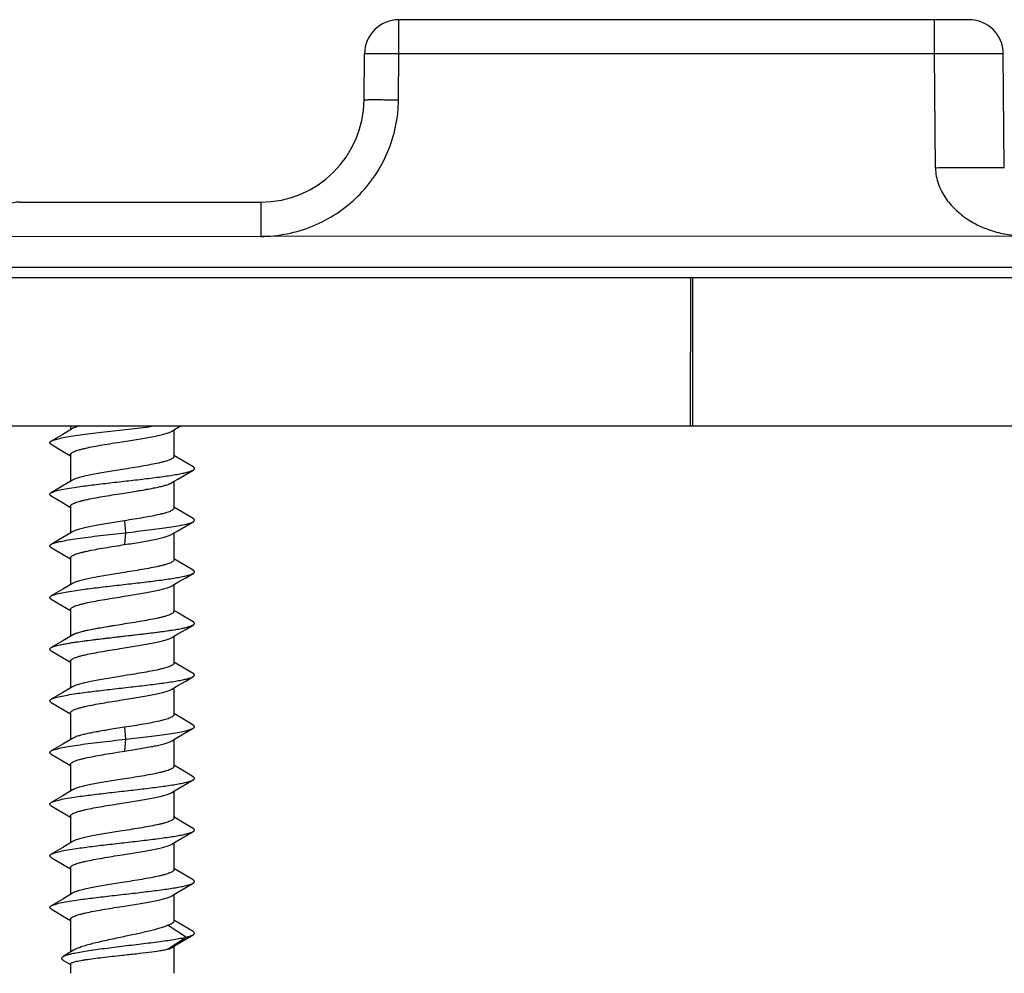
# Model space of a CAD drawing. Units: millimetres. Extents: x 249 to 459, y 0 to 297.
# Drawn here: x 302 to 330, y 231 to 259 of the extents above; entities that cross this region are included whole.
import ezdxf

# ---------------------------------------------------------------- set-up
doc = ezdxf.new("R2010")
doc.units = ezdxf.units.MM
doc.header["$LTSCALE"] = 19.36
doc.layers.add('COMPONENTI_DI_ASSIEME', color=7, linetype='CONTINUOUS')

msp = doc.modelspace()

# ---------------------------------------------------------------- linework, layer by layer
at = {"layer": 'COMPONENTI_DI_ASSIEME', "color": 9, "linetype": 'Continuous'}
for p, q in [((312.553, 257.517), (312.553, 258.508)), ((328.108, 257.517), (328.108, 258.508)), ((312.541, 256.182), (312.553, 257.517)), ((328.108, 257.517), (312.553, 257.517)), ((328.137, 254.199), (328.108, 257.517)), ((308.541, 253.208), (308.541, 252.217)), ((349.137, 251.305), (300.538, 251.305)), ((321.026, 246.708), (321.027, 251.008)), ((321.092, 246.708), (321.093, 251.008)), ((304.582, 243.951), (304.608, 243.605)), ((304.608, 243.605), (304.582, 243.258)), ((304.582, 237.951), (304.608, 237.605)), ((304.608, 237.605), (304.582, 237.258))]:
    msp.add_line(p, q, dxfattribs=at)
at = {"layer": 'COMPONENTI_DI_ASSIEME', "color": 7, "linetype": 'Continuous'}
for p, q in [((329.108, 258.508), (312.553, 258.508)), ((311.541, 256.182), (311.553, 257.517)), ((330.136, 254.199), (330.108, 257.517)), ((301.546, 253.208), (308.541, 253.208)), ((300.546, 252.217), (308.541, 252.212)), ((330.972, 252.217), (308.541, 252.212)), ((349.837, 251.008), (300.535, 251.008)), ((291.563, 246.708), (350.097, 246.708)), ((303.069, 246.63), (302.788, 246.462)), ((303.015, 246.708), (303.015, 246.598)), ((305.961, 246.559), (306.135, 246.663)), ((306.015, 246.591), (306.015, 245.816)), ((306.135, 246.663), (306.212, 246.708)), ((302.788, 246.462), (302.455, 246.266)), ((302.455, 246.173), (302.785, 245.978)), ((302.785, 245.978), (303.015, 245.841)), ((303.015, 245.873), (303.015, 245.098)), ((306.243, 245.712), (306.015, 245.848)), ((306.576, 245.516), (306.243, 245.712)), ((306.361, 245.296), (306.576, 245.423)), ((303.069, 245.13), (302.788, 244.962)), ((305.961, 245.059), (306.135, 245.163)), ((306.015, 245.091), (306.015, 244.316)), ((306.135, 245.163), (306.361, 245.296)), ((302.788, 244.962), (302.455, 244.766)), ((302.455, 244.673), (302.785, 244.478)), ((302.785, 244.478), (303.015, 244.341)), ((303.015, 244.373), (303.015, 243.598)), ((306.243, 244.212), (306.015, 244.348)), ((304.582, 243.951), (304.515, 243.941)), ((306.576, 244.016), (306.243, 244.212)), ((305.961, 243.559), (306.135, 243.663)), ((306.135, 243.663), (306.361, 243.796)), ((306.361, 243.796), (306.576, 243.923)), ((302.788, 243.462), (302.455, 243.266)), ((303.069, 243.63), (302.788, 243.462)), ((306.015, 243.591), (306.015, 242.816)), ((302.455, 243.173), (302.785, 242.978)), ((304.515, 243.248), (304.582, 243.258)), ((302.785, 242.978), (303.015, 242.841)), ((303.015, 242.873), (303.015, 242.098)), ((306.243, 242.712), (306.015, 242.848)), ((306.576, 242.516), (306.243, 242.712)), ((306.135, 242.163), (306.361, 242.296)), ((306.361, 242.296), (306.576, 242.423)), ((302.788, 241.962), (302.455, 241.766)), ((303.069, 242.13), (302.788, 241.962)), ((305.961, 242.059), (306.135, 242.163)), ((306.015, 242.091), (306.015, 241.316)), ((302.455, 241.673), (302.785, 241.478)), ((302.785, 241.478), (303.015, 241.341)), ((303.015, 241.373), (303.015, 240.598)), ((306.122, 241.284), (306.015, 241.348)), ((306.347, 241.151), (306.122, 241.284)), ((306.576, 241.016), (306.347, 241.151)), ((303.015, 240.905), (303.015, 240.598)), ((306.361, 240.796), (306.576, 240.923)), ((306.361, 240.796), (306.545, 240.905)), ((303.069, 240.63), (302.788, 240.462)), ((303.069, 240.63), (302.788, 240.462)), ((305.961, 240.559), (306.135, 240.663)), ((305.961, 240.559), (306.135, 240.663)), ((306.015, 240.591), (306.015, 239.816)), ((306.135, 240.663), (306.361, 240.796)), ((306.135, 240.663), (306.361, 240.796)), ((302.788, 240.462), (302.455, 240.266)), ((302.788, 240.462), (302.455, 240.266)), ((302.455, 240.173), (302.785, 239.978)), ((302.785, 239.978), (303.015, 239.841)), ((303.015, 239.873), (303.015, 239.098)), ((306.243, 239.712), (306.015, 239.848)), ((306.576, 239.516), (306.243, 239.712)), ((306.361, 239.296), (306.576, 239.423)), ((303.069, 239.13), (302.788, 238.962)), ((305.961, 239.059), (306.135, 239.163)), ((306.015, 239.091), (306.015, 238.316)), ((306.135, 239.163), (306.361, 239.296)), ((302.788, 238.962), (302.455, 238.766)), ((302.455, 238.673), (302.785, 238.478)), ((302.785, 238.478), (303.015, 238.341)), ((303.015, 238.373), (303.015, 237.598)), ((306.243, 238.212), (306.015, 238.348)), ((304.582, 237.951), (304.515, 237.941)), ((306.576, 238.016), (306.243, 238.212)), ((305.961, 237.559), (306.135, 237.663)), ((306.135, 237.663), (306.361, 237.796)), ((306.361, 237.796), (306.576, 237.923)), ((302.788, 237.462), (302.455, 237.266)), ((303.069, 237.63), (302.788, 237.462)), ((306.015, 237.591), (306.015, 236.816)), ((302.455, 237.173), (302.785, 236.978)), ((304.515, 237.248), (304.582, 237.258)), ((302.785, 236.978), (303.015, 236.841)), ((303.015, 236.873), (303.015, 236.098)), ((306.243, 236.712), (306.015, 236.848)), ((306.576, 236.516), (306.243, 236.712)), ((306.135, 236.163), (306.361, 236.296)), ((306.361, 236.296), (306.576, 236.423)), ((302.788, 235.962), (302.455, 235.766)), ((303.069, 236.13), (302.788, 235.962)), ((305.961, 236.059), (306.135, 236.163)), ((306.015, 236.091), (306.015, 235.316)), ((302.455, 235.673), (302.785, 235.478)), ((302.785, 235.478), (303.015, 235.341)), ((303.015, 235.373), (303.015, 234.598)), ((306.122, 235.284), (306.015, 235.348)), ((306.347, 235.151), (306.122, 235.284)), ((306.576, 235.016), (306.347, 235.151)), ((306.135, 234.663), (306.361, 234.796)), ((306.361, 234.796), (306.576, 234.923)), ((303.069, 234.63), (302.788, 234.462)), ((305.961, 234.559), (306.135, 234.663)), ((306.015, 234.591), (306.015, 233.816)), ((302.788, 234.462), (302.455, 234.266)), ((302.455, 234.173), (302.785, 233.978)), ((302.785, 233.978), (303.015, 233.841)), ((303.015, 233.873), (303.015, 233.098)), ((306.243, 233.712), (306.015, 233.848)), ((306.576, 233.516), (306.243, 233.712)), ((306.361, 233.296), (306.576, 233.423)), ((303.069, 233.13), (302.788, 232.962)), ((305.961, 233.059), (306.135, 233.163)), ((306.015, 233.091), (306.015, 232.316)), ((306.135, 233.163), (306.361, 233.296)), ((302.788, 232.962), (302.455, 232.766)), ((302.455, 232.673), (302.785, 232.478)), ((302.785, 232.478), (303.015, 232.341)), ((303.015, 232.373), (303.015, 231.419)), ((306.243, 232.212), (306.015, 232.348)), ((305.846, 232.201), (306.379, 231.855)), ((306.576, 232.016), (306.243, 232.212)), ((306.379, 231.855), (305.846, 231.508)), ((305.961, 231.559), (306.135, 231.663)), ((306.135, 231.663), (306.361, 231.796)), ((306.361, 231.796), (306.576, 231.923)), ((306.015, 231.591), (306.015, 230.805)), ((302.807, 231.181), (303.015, 231.059)), ((303.015, 231.074), (303.015, 230.805))]:
    msp.add_line(p, q, dxfattribs=at)
msp.add_lwpolyline([(303.105, 231.474), (302.899, 231.348), (302.802, 231.29)], dxfattribs=at)
for centre, radius, start, end in [((312.553, 257.508), 1, 90, 179.5), ((329.108, 257.508), 1, 0.5, 90), ((308.541, 256.208), 3, 270, 359.5), ((301.546, 252.208), 1, 90, 179.5)]:
    msp.add_arc(centre, radius, start, end, dxfattribs=at)
at = {"layer": 'COMPONENTI_DI_ASSIEME', "color": 9, "linetype": 'Continuous'}
for points, knots in [([(312.553, 257.517), (312.488, 257.517), (312.36, 257.518), (312.175, 257.519), (312.004, 257.52), (311.874, 257.52), (311.782, 257.52), (311.724, 257.52), (311.674, 257.52), (311.632, 257.519), (311.602, 257.519), (311.584, 257.518), (311.573, 257.518), (311.565, 257.518), (311.558, 257.518), (311.555, 257.517), (311.553, 257.517), (311.553, 257.517)], [0, 0, 0, 0, 0.194896, 0.382668, 0.555494, 0.706962, 0.772878, 0.831339, 0.88177, 0.923736, 0.956808, 0.969892, 0.980642, 0.989039, 0.995068, 0.998716, 1, 1, 1, 1]), ([(330.108, 257.517), (330.107, 257.517), (330.102, 257.516), (330.097, 257.518), (330.084, 257.518), (330.068, 257.518), (330.046, 257.518), (330.02, 257.519), (329.989, 257.519), (329.939, 257.519), (329.866, 257.52), (329.765, 257.52), (329.648, 257.52), (329.517, 257.52), (329.372, 257.52), (329.156, 257.52), (328.863, 257.519), (328.493, 257.518), (328.238, 257.517), (328.108, 257.517)], [0, 0, 0, 0, 0.001231, 0.00486, 0.01088, 0.019275, 0.030029, 0.043124, 0.058533, 0.076209, 0.118175, 0.168639, 0.22712, 0.293024, 0.365737, 0.444538, 0.617289, 0.804944, 1, 1, 1, 1]), ([(308.532, 252.212), (308.793, 252.212), (309.314, 252.267), (310.067, 252.492), (310.762, 252.859), (311.372, 253.355), (311.874, 253.959), (312.249, 254.65), (312.483, 255.4), (312.539, 255.921), (312.541, 256.182)], [0, 0, 0, 0, 0.125002, 0.25006, 0.375024, 0.500044, 0.62503, 0.749988, 0.874991, 1, 1, 1, 1]), ([(311.541, 256.182), (311.541, 256.182), (311.544, 256.182), (311.546, 256.183), (311.553, 256.183), (311.561, 256.183), (311.572, 256.184), (311.591, 256.184), (311.62, 256.184), (311.662, 256.185), (311.712, 256.185), (311.771, 256.185), (311.863, 256.185), (311.993, 256.185), (312.163, 256.184), (312.349, 256.183), (312.476, 256.182), (312.541, 256.182)], [0, 0, 0, 0, 0.001288, 0.004945, 0.010985, 0.019391, 0.030144, 0.043219, 0.076253, 0.118253, 0.168739, 0.22717, 0.293005, 0.444449, 0.617376, 0.805343, 1, 1, 1, 1]), ([(330.136, 254.199), (330.136, 254.2), (330.131, 254.2), (330.126, 254.201), (330.113, 254.202), (330.097, 254.202), (330.075, 254.203), (330.037, 254.204), (329.978, 254.205), (329.895, 254.205), (329.794, 254.206), (329.677, 254.206), (329.546, 254.206), (329.401, 254.206), (329.185, 254.206), (328.892, 254.205), (328.522, 254.202), (328.266, 254.2), (328.137, 254.199)], [0, 0, 0, 0, 0.001285, 0.004932, 0.010961, 0.019358, 0.030108, 0.043192, 0.076264, 0.11823, 0.168661, 0.227122, 0.293038, 0.365728, 0.444506, 0.617332, 0.805104, 1, 1, 1, 1]), ([(328.137, 254.199), (328.138, 254.04), (328.199, 253.721), (328.43, 253.297), (328.751, 252.94), (329.135, 252.652), (329.564, 252.438), (330.022, 252.297), (330.495, 252.226), (330.813, 252.217), (330.972, 252.217)], [0, 0, 0, 0, 0.124879, 0.249873, 0.374917, 0.500005, 0.625077, 0.750086, 0.875056, 1, 1, 1, 1])]:
    msp.add_open_spline(points, degree=3, knots=knots, dxfattribs=at)
at = {"layer": 'COMPONENTI_DI_ASSIEME', "color": 7, "linetype": 'Continuous'}
for points, knots in [([(302.455, 246.266), (302.468, 246.273), (302.5, 246.288), (302.555, 246.308), (302.624, 246.327), (302.741, 246.355), (302.918, 246.389), (303.163, 246.428), (303.445, 246.467), (303.758, 246.507), (304.091, 246.546), (304.436, 246.585), (304.783, 246.625), (305.123, 246.664), (305.354, 246.692), (305.47, 246.707), (305.477, 246.708)], [0, 0, 0, 0, 0.011033, 0.0252105, 0.0425424, 0.062969, 0.1126331, 0.172989, 0.2424406, 0.3191067, 0.4008891, 0.485539, 0.5707238, 0.6540961, 0.7333609, 0.7388664, 0.7388664, 0.7388664, 0.7388664]), ([(303.273, 246.708), (303.263, 246.705), (303.218, 246.692), (303.149, 246.669), (303.092, 246.644), (303.069, 246.63)], [0.8253592, 0.8253592, 0.8253592, 0.8253592, 0.8517428, 0.9363614, 1, 1, 1, 1]), ([(304.515, 246.248), (304.675, 246.273), (304.91, 246.311), (305.213, 246.363), (305.416, 246.401), (305.596, 246.439), (305.748, 246.477), (305.854, 246.51), (305.922, 246.537), (305.949, 246.551), (305.961, 246.559)], [0, 0, 0, 0, 0.327601, 0.480823, 0.621737, 0.746767, 0.852884, 0.937729, 0.971715, 1, 1, 1, 1]), ([(302.455, 246.173), (302.449, 246.176), (302.438, 246.183), (302.425, 246.195), (302.417, 246.207), (302.414, 246.219), (302.417, 246.232), (302.425, 246.244), (302.438, 246.255), (302.449, 246.262), (302.455, 246.266)], [0, 0, 0, 0, 0.1641, 0.297791, 0.406435, 0.499995, 0.593544, 0.702216, 0.835944, 1, 1, 1, 1]), ([(303.015, 245.873), (303.015, 245.881), (303.02, 245.894), (303.032, 245.909), (303.05, 245.926), (303.083, 245.946), (303.133, 245.969), (303.196, 245.992), (303.271, 246.015), (303.359, 246.038), (303.497, 246.071), (303.692, 246.11), (303.948, 246.156), (304.226, 246.202), (304.418, 246.232), (304.515, 246.248)], [0, 0, 0, 0, 0.015618, 0.025034, 0.035989, 0.06322, 0.098155, 0.140924, 0.191379, 0.249184, 0.313885, 0.461698, 0.629543, 0.811251, 1, 1, 1, 1]), ([(306.015, 245.816), (306.015, 245.808), (306.01, 245.794), (305.999, 245.78), (305.98, 245.763), (305.947, 245.743), (305.897, 245.72), (305.834, 245.697), (305.759, 245.673), (305.671, 245.65), (305.534, 245.618), (305.338, 245.578), (305.082, 245.533), (304.804, 245.487), (304.613, 245.456), (304.515, 245.441)], [0, 0, 0, 0, 0.015618, 0.025034, 0.035988, 0.063219, 0.098155, 0.140927, 0.191386, 0.249194, 0.313898, 0.461713, 0.629557, 0.811257, 1, 1, 1, 1]), ([(302.455, 244.766), (302.468, 244.774), (302.501, 244.789), (302.559, 244.809), (302.631, 244.829), (302.753, 244.858), (302.938, 244.893), (303.247, 244.941), (303.658, 244.995), (304.163, 245.055), (304.692, 245.114), (305.208, 245.174), (305.616, 245.225), (305.91, 245.267), (306.098, 245.297), (306.261, 245.328), (306.394, 245.358), (306.486, 245.384), (306.543, 245.406), (306.566, 245.417), (306.576, 245.423)], [0, 0, 0, 0, 0.01128, 0.025854, 0.043732, 0.064839, 0.116231, 0.178692, 0.28921, 0.413485, 0.543415, 0.670506, 0.786462, 0.83787, 0.883768, 0.923432, 0.956269, 0.981844, 0.991844, 1, 1, 1, 1]), ([(304.515, 245.441), (304.355, 245.415), (304.12, 245.378), (303.817, 245.326), (303.614, 245.288), (303.434, 245.25), (303.282, 245.212), (303.176, 245.179), (303.109, 245.151), (303.081, 245.137), (303.069, 245.13)], [0, 0, 0, 0, 0.327619, 0.480847, 0.621762, 0.746788, 0.852898, 0.937735, 0.971717, 1, 1, 1, 1]), ([(306.576, 245.423), (306.582, 245.426), (306.592, 245.433), (306.605, 245.445), (306.613, 245.457), (306.616, 245.469), (306.613, 245.482), (306.605, 245.494), (306.592, 245.505), (306.582, 245.512), (306.576, 245.516)], [0, 0, 0, 0, 0.164102, 0.297836, 0.406457, 0.499998, 0.593537, 0.702165, 0.835906, 1, 1, 1, 1]), ([(304.515, 244.748), (304.675, 244.773), (304.91, 244.811), (305.213, 244.863), (305.416, 244.901), (305.596, 244.939), (305.748, 244.977), (305.854, 245.01), (305.922, 245.037), (305.949, 245.051), (305.961, 245.059)], [0, 0, 0, 0, 0.327605, 0.48083, 0.621745, 0.746773, 0.852889, 0.937731, 0.971715, 1, 1, 1, 1]), ([(302.455, 244.673), (302.449, 244.676), (302.438, 244.683), (302.425, 244.695), (302.417, 244.707), (302.414, 244.719), (302.417, 244.732), (302.425, 244.744), (302.438, 244.755), (302.449, 244.762), (302.455, 244.766)], [0, 0, 0, 0, 0.164059, 0.297794, 0.406461, 0.500005, 0.593561, 0.702197, 0.83589, 1, 1, 1, 1]), ([(303.015, 244.373), (303.015, 244.381), (303.02, 244.394), (303.032, 244.409), (303.05, 244.426), (303.083, 244.446), (303.133, 244.469), (303.196, 244.492), (303.271, 244.515), (303.359, 244.538), (303.497, 244.571), (303.692, 244.61), (303.948, 244.656), (304.226, 244.702), (304.418, 244.732), (304.515, 244.748)], [0, 0, 0, 0, 0.015618, 0.025034, 0.035989, 0.063219, 0.098154, 0.140922, 0.191378, 0.249183, 0.313884, 0.461697, 0.629542, 0.811251, 1, 1, 1, 1]), ([(306.015, 244.316), (306.015, 244.308), (306.011, 244.295), (306, 244.281), (305.982, 244.264), (305.951, 244.245), (305.904, 244.222), (305.844, 244.2), (305.773, 244.177), (305.69, 244.155), (305.559, 244.123), (305.373, 244.085), (305.128, 244.04), (304.861, 243.996), (304.676, 243.966), (304.582, 243.951)], [0, 0, 0, 0, 0.015819, 0.025281, 0.036236, 0.063349, 0.098034, 0.140451, 0.19049, 0.247842, 0.312097, 0.459193, 0.626851, 0.809276, 1, 1, 1, 1]), ([(306.576, 243.923), (306.582, 243.926), (306.592, 243.933), (306.605, 243.945), (306.613, 243.957), (306.616, 243.969), (306.613, 243.982), (306.605, 243.994), (306.592, 244.005), (306.582, 244.012), (306.576, 244.016)], [0, 0, 0, 0, 0.164081, 0.297778, 0.406435, 0.499997, 0.593554, 0.702226, 0.835942, 1, 1, 1, 1]), ([(304.515, 243.941), (304.355, 243.915), (304.12, 243.878), (303.817, 243.826), (303.614, 243.788), (303.434, 243.75), (303.282, 243.712), (303.176, 243.679), (303.109, 243.651), (303.081, 243.637), (303.069, 243.63)], [0, 0, 0, 0, 0.327619, 0.480847, 0.621762, 0.746787, 0.852898, 0.937735, 0.971717, 1, 1, 1, 1]), ([(304.608, 243.605), (304.724, 243.618), (304.951, 243.644), (305.282, 243.683), (305.592, 243.722), (305.872, 243.761), (306.115, 243.8), (306.291, 243.834), (306.407, 243.862), (306.476, 243.881), (306.531, 243.901), (306.562, 243.915), (306.576, 243.923)], [0, 0, 0, 0, 0.174538, 0.343064, 0.500925, 0.643886, 0.768095, 0.870304, 0.912347, 0.94804, 0.977246, 1, 1, 1, 1]), ([(302.455, 243.266), (302.469, 243.274), (302.503, 243.29), (302.563, 243.31), (302.639, 243.331), (302.768, 243.361), (302.962, 243.397), (303.231, 243.438), (303.54, 243.48), (303.879, 243.521), (304.239, 243.563), (304.484, 243.591), (304.608, 243.605)], [0, 0, 0, 0, 0.022388, 0.051506, 0.087347, 0.129763, 0.233175, 0.35884, 0.502993, 0.661207, 0.828617, 1, 1, 1, 1]), ([(304.582, 243.258), (304.735, 243.283), (304.96, 243.319), (305.249, 243.369), (305.443, 243.406), (305.614, 243.443), (305.758, 243.48), (305.859, 243.512), (305.923, 243.538), (305.95, 243.552), (305.961, 243.559)], [0, 0, 0, 0, 0.329301, 0.48231, 0.622665, 0.747051, 0.852679, 0.937385, 0.971474, 1, 1, 1, 1]), ([(302.455, 243.173), (302.449, 243.176), (302.438, 243.183), (302.425, 243.195), (302.417, 243.207), (302.414, 243.219), (302.417, 243.232), (302.425, 243.244), (302.438, 243.255), (302.449, 243.262), (302.455, 243.266)], [0, 0, 0, 0, 0.164112, 0.297829, 0.40645, 0.499996, 0.593533, 0.702176, 0.83592, 1, 1, 1, 1]), ([(303.015, 242.873), (303.015, 242.881), (303.02, 242.894), (303.032, 242.909), (303.05, 242.926), (303.083, 242.946), (303.133, 242.969), (303.196, 242.992), (303.271, 243.015), (303.359, 243.038), (303.497, 243.071), (303.692, 243.11), (303.948, 243.156), (304.226, 243.202), (304.418, 243.232), (304.515, 243.248)], [0, 0, 0, 0, 0.015618, 0.025034, 0.035989, 0.063219, 0.098153, 0.140922, 0.191378, 0.249183, 0.313884, 0.461697, 0.629542, 0.811251, 1, 1, 1, 1]), ([(306.015, 242.816), (306.015, 242.808), (306.01, 242.794), (305.999, 242.78), (305.98, 242.763), (305.947, 242.743), (305.897, 242.72), (305.834, 242.697), (305.759, 242.673), (305.671, 242.65), (305.534, 242.618), (305.338, 242.578), (305.082, 242.533), (304.804, 242.487), (304.613, 242.456), (304.515, 242.441)], [0, 0, 0, 0, 0.015618, 0.025034, 0.035988, 0.063218, 0.098153, 0.140922, 0.19138, 0.249186, 0.313888, 0.461702, 0.629547, 0.811253, 1, 1, 1, 1]), ([(306.576, 242.423), (306.582, 242.426), (306.592, 242.433), (306.605, 242.445), (306.613, 242.457), (306.616, 242.469), (306.613, 242.482), (306.605, 242.494), (306.592, 242.505), (306.582, 242.512), (306.576, 242.516)], [0, 0, 0, 0, 0.164069, 0.297811, 0.406466, 0.500005, 0.593555, 0.702181, 0.835884, 1, 1, 1, 1]), ([(302.455, 241.766), (302.468, 241.774), (302.501, 241.789), (302.559, 241.809), (302.631, 241.829), (302.753, 241.858), (302.938, 241.893), (303.247, 241.941), (303.658, 241.995), (304.163, 242.055), (304.692, 242.114), (305.208, 242.174), (305.616, 242.225), (305.91, 242.267), (306.098, 242.297), (306.261, 242.328), (306.394, 242.358), (306.486, 242.384), (306.543, 242.406), (306.566, 242.417), (306.576, 242.423)], [0, 0, 0, 0, 0.011281, 0.025855, 0.043733, 0.06484, 0.116233, 0.178693, 0.289211, 0.413486, 0.543415, 0.670506, 0.786462, 0.837871, 0.883767, 0.923432, 0.956269, 0.981843, 0.991844, 1, 1, 1, 1]), ([(304.515, 242.441), (304.355, 242.415), (304.12, 242.378), (303.817, 242.326), (303.614, 242.288), (303.434, 242.25), (303.282, 242.212), (303.176, 242.179), (303.109, 242.151), (303.081, 242.137), (303.069, 242.13)], [0, 0, 0, 0, 0.327616, 0.480843, 0.621758, 0.746784, 0.852895, 0.937734, 0.971716, 1, 1, 1, 1]), ([(304.515, 241.748), (304.675, 241.773), (304.91, 241.811), (305.213, 241.863), (305.416, 241.901), (305.596, 241.939), (305.748, 241.977), (305.854, 242.01), (305.922, 242.037), (305.949, 242.051), (305.961, 242.059)], [0, 0, 0, 0, 0.327614, 0.480841, 0.621756, 0.746783, 0.852895, 0.937734, 0.971716, 1, 1, 1, 1]), ([(302.455, 241.673), (302.449, 241.676), (302.438, 241.683), (302.425, 241.695), (302.417, 241.707), (302.414, 241.719), (302.417, 241.732), (302.425, 241.744), (302.438, 241.755), (302.449, 241.762), (302.455, 241.766)], [0, 0, 0, 0, 0.164064, 0.297771, 0.406439, 0.5, 0.593561, 0.702227, 0.835932, 1, 1, 1, 1]), ([(303.015, 241.373), (303.015, 241.381), (303.02, 241.394), (303.032, 241.409), (303.05, 241.426), (303.083, 241.446), (303.133, 241.469), (303.196, 241.492), (303.271, 241.515), (303.359, 241.538), (303.497, 241.571), (303.692, 241.61), (303.948, 241.656), (304.226, 241.702), (304.418, 241.732), (304.515, 241.748)], [0, 0, 0, 0, 0.015618, 0.025034, 0.035988, 0.063218, 0.098153, 0.140922, 0.191379, 0.249185, 0.313887, 0.4617, 0.629545, 0.811252, 1, 1, 1, 1]), ([(306.015, 241.316), (306.015, 241.308), (306.01, 241.294), (305.999, 241.28), (305.98, 241.263), (305.947, 241.243), (305.897, 241.22), (305.834, 241.197), (305.759, 241.173), (305.671, 241.15), (305.534, 241.118), (305.338, 241.078), (305.082, 241.033), (304.804, 240.987), (304.613, 240.956), (304.515, 240.941)], [0, 0, 0, 0, 0.015618, 0.025034, 0.035989, 0.063219, 0.098153, 0.140922, 0.191378, 0.249183, 0.313884, 0.461697, 0.629543, 0.811251, 1, 1, 1, 1]), ([(302.455, 240.266), (302.468, 240.274), (302.501, 240.289), (302.559, 240.309), (302.631, 240.329), (302.753, 240.358), (302.938, 240.393), (303.247, 240.441), (303.658, 240.495), (304.163, 240.555), (304.692, 240.614), (305.208, 240.674), (305.616, 240.725), (305.91, 240.767), (306.098, 240.797), (306.261, 240.828), (306.394, 240.858), (306.486, 240.884), (306.543, 240.906), (306.566, 240.917), (306.576, 240.923)], [0, 0, 0, 0, 0.011279, 0.025854, 0.043731, 0.064839, 0.116231, 0.178691, 0.28921, 0.413485, 0.543414, 0.670505, 0.786461, 0.837869, 0.883768, 0.923432, 0.956268, 0.981844, 0.991843, 1, 1, 1, 1]), ([(302.455, 240.266), (302.468, 240.273), (302.5, 240.288), (302.555, 240.308), (302.624, 240.327), (302.741, 240.355), (302.918, 240.389), (303.163, 240.428), (303.445, 240.467), (303.758, 240.507), (304.091, 240.546), (304.436, 240.585), (304.783, 240.625), (305.123, 240.664), (305.446, 240.703), (305.743, 240.743), (306.006, 240.782), (306.227, 240.82), (306.382, 240.854), (306.481, 240.883), (306.521, 240.897), (306.539, 240.905)], [0, 0, 0, 0, 0.011033, 0.025211, 0.042542, 0.062969, 0.112633, 0.172989, 0.242441, 0.319107, 0.400889, 0.485539, 0.570724, 0.654096, 0.733361, 0.806344, 0.871057, 0.925763, 0.969057, 0.986107, 1, 1, 1, 1]), ([(304.515, 240.941), (304.355, 240.915), (304.12, 240.878), (303.817, 240.826), (303.614, 240.788), (303.434, 240.75), (303.282, 240.712), (303.176, 240.679), (303.109, 240.651), (303.081, 240.637), (303.069, 240.63)], [0, 0, 0, 0, 0.327608, 0.480834, 0.621749, 0.746776, 0.852891, 0.937732, 0.971716, 1, 1, 1, 1]), ([(304.29, 240.905), (304.152, 240.883), (303.952, 240.85), (303.695, 240.803), (303.525, 240.769), (303.376, 240.736), (303.249, 240.702), (303.149, 240.669), (303.092, 240.644), (303.069, 240.63)], [0, 0, 0, 0, 0.332591, 0.484996, 0.624051, 0.747059, 0.851743, 0.936361, 1, 1, 1, 1]), ([(306.576, 240.923), (306.582, 240.926), (306.592, 240.933), (306.605, 240.945), (306.613, 240.957), (306.616, 240.969), (306.613, 240.982), (306.605, 240.994), (306.592, 241.005), (306.582, 241.012), (306.576, 241.016)], [0, 0, 0, 0, 0.164109, 0.297803, 0.406424, 0.499971, 0.593511, 0.702174, 0.835922, 1, 1, 1, 1]), ([(304.515, 240.248), (304.675, 240.273), (304.91, 240.311), (305.213, 240.363), (305.416, 240.401), (305.596, 240.439), (305.748, 240.477), (305.854, 240.51), (305.922, 240.537), (305.949, 240.551), (305.961, 240.559)], [0, 0, 0, 0, 0.327601, 0.480823, 0.621737, 0.746767, 0.852884, 0.937729, 0.971715, 1, 1, 1, 1]), ([(304.515, 240.248), (304.675, 240.273), (304.91, 240.311), (305.213, 240.363), (305.416, 240.401), (305.596, 240.439), (305.748, 240.477), (305.854, 240.51), (305.922, 240.537), (305.949, 240.551), (305.961, 240.559)], [0, 0, 0, 0, 0.327619, 0.480847, 0.621762, 0.746787, 0.852898, 0.937735, 0.971717, 1, 1, 1, 1]), ([(302.455, 240.173), (302.449, 240.176), (302.438, 240.183), (302.425, 240.195), (302.417, 240.207), (302.414, 240.219), (302.417, 240.232), (302.425, 240.244), (302.438, 240.255), (302.449, 240.262), (302.455, 240.266)], [0, 0, 0, 0, 0.1641, 0.297791, 0.406435, 0.499995, 0.593544, 0.702216, 0.835944, 1, 1, 1, 1]), ([(302.455, 240.173), (302.449, 240.176), (302.438, 240.183), (302.425, 240.195), (302.417, 240.207), (302.414, 240.219), (302.417, 240.232), (302.425, 240.244), (302.438, 240.255), (302.449, 240.262), (302.455, 240.266)], [0, 0, 0, 0, 0.164082, 0.297826, 0.406465, 0.500003, 0.593548, 0.702168, 0.835889, 1, 1, 1, 1]), ([(303.015, 239.873), (303.015, 239.881), (303.02, 239.894), (303.032, 239.909), (303.05, 239.926), (303.083, 239.946), (303.133, 239.969), (303.196, 239.992), (303.271, 240.015), (303.359, 240.038), (303.497, 240.071), (303.692, 240.11), (303.948, 240.156), (304.226, 240.202), (304.418, 240.232), (304.515, 240.248)], [0, 0, 0, 0, 0.015618, 0.025034, 0.035989, 0.06322, 0.098155, 0.140924, 0.191379, 0.249184, 0.313885, 0.461698, 0.629543, 0.811251, 1, 1, 1, 1]), ([(306.015, 239.816), (306.015, 239.808), (306.01, 239.794), (305.999, 239.78), (305.98, 239.763), (305.947, 239.743), (305.897, 239.72), (305.834, 239.697), (305.759, 239.673), (305.671, 239.65), (305.534, 239.618), (305.338, 239.578), (305.082, 239.533), (304.804, 239.487), (304.613, 239.456), (304.515, 239.441)], [0, 0, 0, 0, 0.015618, 0.025034, 0.035988, 0.063219, 0.098155, 0.140927, 0.191386, 0.249194, 0.313898, 0.461713, 0.629557, 0.811257, 1, 1, 1, 1]), ([(302.455, 238.766), (302.468, 238.774), (302.501, 238.789), (302.559, 238.809), (302.631, 238.829), (302.753, 238.858), (302.938, 238.893), (303.247, 238.941), (303.658, 238.995), (304.163, 239.055), (304.692, 239.114), (305.208, 239.174), (305.616, 239.225), (305.91, 239.267), (306.098, 239.297), (306.261, 239.328), (306.394, 239.358), (306.486, 239.384), (306.543, 239.406), (306.566, 239.417), (306.576, 239.423)], [0, 0, 0, 0, 0.01128, 0.025854, 0.043732, 0.064839, 0.116231, 0.178692, 0.28921, 0.413485, 0.543415, 0.670506, 0.786462, 0.83787, 0.883768, 0.923432, 0.956269, 0.981844, 0.991844, 1, 1, 1, 1]), ([(304.515, 239.441), (304.355, 239.415), (304.12, 239.378), (303.817, 239.326), (303.614, 239.288), (303.434, 239.25), (303.282, 239.212), (303.176, 239.179), (303.109, 239.151), (303.081, 239.137), (303.069, 239.13)], [0, 0, 0, 0, 0.327619, 0.480847, 0.621762, 0.746788, 0.852898, 0.937735, 0.971717, 1, 1, 1, 1]), ([(306.576, 239.423), (306.582, 239.426), (306.592, 239.433), (306.605, 239.445), (306.613, 239.457), (306.616, 239.469), (306.613, 239.482), (306.605, 239.494), (306.592, 239.505), (306.582, 239.512), (306.576, 239.516)], [0, 0, 0, 0, 0.164102, 0.297836, 0.406457, 0.499998, 0.593537, 0.702165, 0.835906, 1, 1, 1, 1]), ([(304.515, 238.748), (304.675, 238.773), (304.91, 238.811), (305.213, 238.863), (305.416, 238.901), (305.596, 238.939), (305.748, 238.977), (305.854, 239.01), (305.922, 239.037), (305.949, 239.051), (305.961, 239.059)], [0, 0, 0, 0, 0.327605, 0.48083, 0.621745, 0.746773, 0.852889, 0.937731, 0.971715, 1, 1, 1, 1]), ([(302.455, 238.673), (302.449, 238.676), (302.438, 238.683), (302.425, 238.695), (302.417, 238.707), (302.414, 238.719), (302.417, 238.732), (302.425, 238.744), (302.438, 238.755), (302.449, 238.762), (302.455, 238.766)], [0, 0, 0, 0, 0.164059, 0.297794, 0.406461, 0.500005, 0.593561, 0.702197, 0.83589, 1, 1, 1, 1]), ([(303.015, 238.373), (303.015, 238.381), (303.02, 238.394), (303.032, 238.409), (303.05, 238.426), (303.083, 238.446), (303.133, 238.469), (303.196, 238.492), (303.271, 238.515), (303.359, 238.538), (303.497, 238.571), (303.692, 238.61), (303.948, 238.656), (304.226, 238.702), (304.418, 238.732), (304.515, 238.748)], [0, 0, 0, 0, 0.015618, 0.025034, 0.035989, 0.063219, 0.098154, 0.140922, 0.191378, 0.249183, 0.313884, 0.461697, 0.629542, 0.811251, 1, 1, 1, 1]), ([(306.015, 238.316), (306.015, 238.308), (306.011, 238.295), (306, 238.281), (305.982, 238.264), (305.951, 238.245), (305.904, 238.222), (305.844, 238.2), (305.773, 238.177), (305.69, 238.155), (305.559, 238.123), (305.373, 238.085), (305.128, 238.04), (304.861, 237.996), (304.676, 237.966), (304.582, 237.951)], [0, 0, 0, 0, 0.015819, 0.025281, 0.036236, 0.063349, 0.098034, 0.140451, 0.19049, 0.247842, 0.312097, 0.459193, 0.626851, 0.809276, 1, 1, 1, 1]), ([(304.515, 237.941), (304.355, 237.915), (304.12, 237.878), (303.817, 237.826), (303.614, 237.788), (303.434, 237.75), (303.282, 237.712), (303.176, 237.679), (303.109, 237.651), (303.081, 237.637), (303.069, 237.63)], [0, 0, 0, 0, 0.327619, 0.480847, 0.621762, 0.746787, 0.852898, 0.937735, 0.971717, 1, 1, 1, 1]), ([(306.576, 237.923), (306.582, 237.926), (306.592, 237.933), (306.605, 237.945), (306.613, 237.957), (306.616, 237.969), (306.613, 237.982), (306.605, 237.994), (306.592, 238.005), (306.582, 238.012), (306.576, 238.016)], [0, 0, 0, 0, 0.164081, 0.297778, 0.406435, 0.499997, 0.593554, 0.702226, 0.835942, 1, 1, 1, 1]), ([(304.608, 237.605), (304.724, 237.618), (304.951, 237.644), (305.282, 237.683), (305.592, 237.722), (305.872, 237.761), (306.115, 237.8), (306.291, 237.834), (306.407, 237.862), (306.476, 237.881), (306.531, 237.901), (306.562, 237.915), (306.576, 237.923)], [0, 0, 0, 0, 0.174538, 0.343064, 0.500925, 0.643886, 0.768095, 0.870304, 0.912347, 0.94804, 0.977246, 1, 1, 1, 1]), ([(302.455, 237.266), (302.469, 237.274), (302.503, 237.29), (302.563, 237.31), (302.639, 237.331), (302.768, 237.361), (302.962, 237.397), (303.231, 237.438), (303.54, 237.48), (303.879, 237.521), (304.239, 237.563), (304.484, 237.591), (304.608, 237.605)], [0, 0, 0, 0, 0.022388, 0.051506, 0.087347, 0.129763, 0.233175, 0.35884, 0.502993, 0.661207, 0.828617, 1, 1, 1, 1]), ([(304.582, 237.258), (304.735, 237.283), (304.96, 237.319), (305.249, 237.369), (305.443, 237.406), (305.614, 237.443), (305.758, 237.48), (305.859, 237.512), (305.923, 237.538), (305.95, 237.552), (305.961, 237.559)], [0, 0, 0, 0, 0.329301, 0.48231, 0.622665, 0.747051, 0.852679, 0.937385, 0.971474, 1, 1, 1, 1]), ([(302.455, 237.173), (302.449, 237.176), (302.438, 237.183), (302.425, 237.195), (302.417, 237.207), (302.414, 237.219), (302.417, 237.232), (302.425, 237.244), (302.438, 237.255), (302.449, 237.262), (302.455, 237.266)], [0, 0, 0, 0, 0.164112, 0.297829, 0.40645, 0.499996, 0.593533, 0.702176, 0.83592, 1, 1, 1, 1]), ([(303.015, 236.873), (303.015, 236.881), (303.02, 236.894), (303.032, 236.909), (303.05, 236.926), (303.083, 236.946), (303.133, 236.969), (303.196, 236.992), (303.271, 237.015), (303.359, 237.038), (303.497, 237.071), (303.692, 237.11), (303.948, 237.156), (304.226, 237.202), (304.418, 237.232), (304.515, 237.248)], [0, 0, 0, 0, 0.015618, 0.025034, 0.035989, 0.063219, 0.098153, 0.140922, 0.191378, 0.249183, 0.313884, 0.461697, 0.629542, 0.811251, 1, 1, 1, 1]), ([(306.015, 236.816), (306.015, 236.808), (306.01, 236.794), (305.999, 236.78), (305.98, 236.763), (305.947, 236.743), (305.897, 236.72), (305.834, 236.697), (305.759, 236.673), (305.671, 236.65), (305.534, 236.618), (305.338, 236.578), (305.082, 236.533), (304.804, 236.487), (304.613, 236.456), (304.515, 236.441)], [0, 0, 0, 0, 0.015618, 0.025034, 0.035988, 0.063218, 0.098153, 0.140922, 0.19138, 0.249186, 0.313888, 0.461702, 0.629547, 0.811253, 1, 1, 1, 1]), ([(306.576, 236.423), (306.582, 236.426), (306.592, 236.433), (306.605, 236.445), (306.613, 236.457), (306.616, 236.469), (306.613, 236.482), (306.605, 236.494), (306.592, 236.505), (306.582, 236.512), (306.576, 236.516)], [0, 0, 0, 0, 0.164069, 0.297811, 0.406466, 0.500005, 0.593555, 0.702181, 0.835884, 1, 1, 1, 1]), ([(302.455, 235.766), (302.468, 235.774), (302.501, 235.789), (302.559, 235.809), (302.631, 235.829), (302.753, 235.858), (302.938, 235.893), (303.247, 235.941), (303.658, 235.995), (304.163, 236.055), (304.692, 236.114), (305.208, 236.174), (305.616, 236.225), (305.91, 236.267), (306.098, 236.297), (306.261, 236.328), (306.394, 236.358), (306.486, 236.384), (306.543, 236.406), (306.566, 236.417), (306.576, 236.423)], [0, 0, 0, 0, 0.011281, 0.025855, 0.043733, 0.06484, 0.116233, 0.178693, 0.289211, 0.413486, 0.543415, 0.670506, 0.786462, 0.837871, 0.883767, 0.923432, 0.956269, 0.981843, 0.991844, 1, 1, 1, 1]), ([(304.515, 236.441), (304.355, 236.415), (304.12, 236.378), (303.817, 236.326), (303.614, 236.288), (303.434, 236.25), (303.282, 236.212), (303.176, 236.179), (303.109, 236.151), (303.081, 236.137), (303.069, 236.13)], [0, 0, 0, 0, 0.327616, 0.480843, 0.621758, 0.746784, 0.852895, 0.937734, 0.971716, 1, 1, 1, 1]), ([(304.515, 235.748), (304.675, 235.773), (304.91, 235.811), (305.213, 235.863), (305.416, 235.901), (305.596, 235.939), (305.748, 235.977), (305.854, 236.01), (305.922, 236.037), (305.949, 236.051), (305.961, 236.059)], [0, 0, 0, 0, 0.327614, 0.480841, 0.621756, 0.746783, 0.852895, 0.937734, 0.971716, 1, 1, 1, 1]), ([(302.455, 235.673), (302.449, 235.676), (302.438, 235.683), (302.425, 235.695), (302.417, 235.707), (302.414, 235.719), (302.417, 235.732), (302.425, 235.744), (302.438, 235.755), (302.449, 235.762), (302.455, 235.766)], [0, 0, 0, 0, 0.164064, 0.297771, 0.406439, 0.5, 0.593561, 0.702227, 0.835932, 1, 1, 1, 1]), ([(303.015, 235.373), (303.015, 235.381), (303.02, 235.394), (303.032, 235.409), (303.05, 235.426), (303.083, 235.446), (303.133, 235.469), (303.196, 235.492), (303.271, 235.515), (303.359, 235.538), (303.497, 235.571), (303.692, 235.61), (303.948, 235.656), (304.226, 235.702), (304.418, 235.732), (304.515, 235.748)], [0, 0, 0, 0, 0.015618, 0.025034, 0.035988, 0.063218, 0.098153, 0.140922, 0.191379, 0.249185, 0.313887, 0.4617, 0.629545, 0.811252, 1, 1, 1, 1]), ([(306.015, 235.316), (306.015, 235.308), (306.01, 235.294), (305.999, 235.28), (305.98, 235.263), (305.947, 235.243), (305.897, 235.22), (305.834, 235.197), (305.759, 235.173), (305.671, 235.15), (305.534, 235.118), (305.338, 235.078), (305.082, 235.033), (304.804, 234.987), (304.613, 234.956), (304.515, 234.941)], [0, 0, 0, 0, 0.015618, 0.025034, 0.035989, 0.063219, 0.098153, 0.140922, 0.191378, 0.249183, 0.313884, 0.461697, 0.629543, 0.811251, 1, 1, 1, 1]), ([(302.455, 234.266), (302.468, 234.274), (302.501, 234.289), (302.559, 234.309), (302.631, 234.329), (302.753, 234.358), (302.938, 234.393), (303.247, 234.441), (303.658, 234.495), (304.163, 234.555), (304.692, 234.614), (305.208, 234.674), (305.616, 234.725), (305.91, 234.767), (306.098, 234.797), (306.261, 234.828), (306.394, 234.858), (306.486, 234.884), (306.543, 234.906), (306.566, 234.917), (306.576, 234.923)], [0, 0, 0, 0, 0.011279, 0.025854, 0.043731, 0.064839, 0.116231, 0.178691, 0.28921, 0.413485, 0.543414, 0.670505, 0.786461, 0.837869, 0.883768, 0.923432, 0.956268, 0.981844, 0.991843, 1, 1, 1, 1]), ([(304.515, 234.941), (304.355, 234.915), (304.12, 234.878), (303.817, 234.826), (303.614, 234.788), (303.434, 234.75), (303.282, 234.712), (303.176, 234.679), (303.109, 234.651), (303.081, 234.637), (303.069, 234.63)], [0, 0, 0, 0, 0.327608, 0.480834, 0.621749, 0.746776, 0.852891, 0.937732, 0.971716, 1, 1, 1, 1]), ([(306.576, 234.923), (306.582, 234.926), (306.592, 234.933), (306.605, 234.945), (306.613, 234.957), (306.616, 234.969), (306.613, 234.982), (306.605, 234.994), (306.592, 235.005), (306.582, 235.012), (306.576, 235.016)], [0, 0, 0, 0, 0.164109, 0.297803, 0.406424, 0.499971, 0.593511, 0.702174, 0.835922, 1, 1, 1, 1]), ([(304.515, 234.248), (304.675, 234.273), (304.91, 234.311), (305.213, 234.363), (305.416, 234.401), (305.596, 234.439), (305.748, 234.477), (305.854, 234.51), (305.922, 234.537), (305.949, 234.551), (305.961, 234.559)], [0, 0, 0, 0, 0.327619, 0.480847, 0.621762, 0.746787, 0.852898, 0.937735, 0.971717, 1, 1, 1, 1]), ([(302.455, 234.173), (302.449, 234.176), (302.438, 234.183), (302.425, 234.195), (302.417, 234.207), (302.414, 234.219), (302.417, 234.232), (302.425, 234.244), (302.438, 234.255), (302.449, 234.262), (302.455, 234.266)], [0, 0, 0, 0, 0.164082, 0.297826, 0.406465, 0.500003, 0.593548, 0.702168, 0.835889, 1, 1, 1, 1]), ([(303.015, 233.873), (303.015, 233.881), (303.02, 233.894), (303.032, 233.909), (303.05, 233.926), (303.083, 233.946), (303.133, 233.969), (303.196, 233.992), (303.271, 234.015), (303.359, 234.038), (303.497, 234.071), (303.692, 234.11), (303.948, 234.156), (304.226, 234.202), (304.418, 234.232), (304.515, 234.248)], [0, 0, 0, 0, 0.015618, 0.025034, 0.035988, 0.063218, 0.098154, 0.140925, 0.191384, 0.249191, 0.313894, 0.461709, 0.629553, 0.811256, 1, 1, 1, 1]), ([(306.015, 233.816), (306.015, 233.808), (306.01, 233.794), (305.999, 233.78), (305.98, 233.763), (305.947, 233.743), (305.897, 233.72), (305.834, 233.697), (305.759, 233.673), (305.671, 233.65), (305.534, 233.618), (305.338, 233.578), (305.082, 233.533), (304.804, 233.487), (304.613, 233.456), (304.515, 233.441)], [0, 0, 0, 0, 0.015618, 0.025034, 0.035989, 0.06322, 0.098154, 0.140923, 0.191379, 0.249183, 0.313884, 0.461697, 0.629543, 0.811251, 1, 1, 1, 1]), ([(302.455, 232.766), (302.468, 232.774), (302.501, 232.789), (302.559, 232.809), (302.631, 232.829), (302.753, 232.858), (302.938, 232.893), (303.247, 232.941), (303.658, 232.995), (304.163, 233.055), (304.692, 233.114), (305.208, 233.174), (305.616, 233.225), (305.91, 233.267), (306.098, 233.297), (306.261, 233.328), (306.394, 233.358), (306.486, 233.384), (306.543, 233.406), (306.566, 233.417), (306.576, 233.423)], [0, 0, 0, 0, 0.01128, 0.025855, 0.043731, 0.06484, 0.116233, 0.178692, 0.28921, 0.413485, 0.543414, 0.670505, 0.786461, 0.837869, 0.883766, 0.923432, 0.956267, 0.981841, 0.991843, 1, 1, 1, 1]), ([(304.515, 233.441), (304.355, 233.415), (304.12, 233.378), (303.818, 233.326), (303.614, 233.288), (303.434, 233.25), (303.282, 233.212), (303.176, 233.179), (303.109, 233.151), (303.081, 233.137), (303.069, 233.13)], [0, 0, 0, 0, 0.327603, 0.480826, 0.621741, 0.74677, 0.852886, 0.93773, 0.971715, 1, 1, 1, 1]), ([(306.576, 233.423), (306.582, 233.426), (306.592, 233.433), (306.605, 233.445), (306.613, 233.457), (306.616, 233.469), (306.613, 233.482), (306.605, 233.494), (306.592, 233.505), (306.582, 233.512), (306.576, 233.516)], [0, 0, 0, 0, 0.164056, 0.297775, 0.406447, 0.500002, 0.593564, 0.702219, 0.835915, 1, 1, 1, 1]), ([(304.515, 232.748), (304.675, 232.773), (304.91, 232.811), (305.213, 232.863), (305.416, 232.901), (305.596, 232.939), (305.748, 232.977), (305.854, 233.01), (305.922, 233.037), (305.949, 233.051), (305.961, 233.059)], [0, 0, 0, 0, 0.32762, 0.480848, 0.621763, 0.746788, 0.852899, 0.937735, 0.971717, 1, 1, 1, 1]), ([(302.455, 232.673), (302.449, 232.676), (302.438, 232.683), (302.425, 232.695), (302.417, 232.707), (302.414, 232.719), (302.417, 232.732), (302.425, 232.744), (302.438, 232.755), (302.449, 232.762), (302.455, 232.766)], [0, 0, 0, 0, 0.164107, 0.297799, 0.406437, 0.499994, 0.593539, 0.702209, 0.835942, 1, 1, 1, 1]), ([(303.015, 232.373), (303.015, 232.381), (303.02, 232.394), (303.032, 232.409), (303.05, 232.426), (303.083, 232.446), (303.133, 232.469), (303.196, 232.492), (303.271, 232.515), (303.359, 232.538), (303.497, 232.571), (303.692, 232.61), (303.948, 232.656), (304.226, 232.702), (304.418, 232.732), (304.515, 232.748)], [0, 0, 0, 0, 0.015618, 0.025034, 0.035988, 0.063219, 0.098157, 0.140929, 0.191389, 0.249198, 0.313902, 0.461717, 0.62956, 0.811258, 1, 1, 1, 1]), ([(306.015, 232.316), (306.015, 232.292), (305.984, 232.265), (305.947, 232.243), (305.905, 232.223), (305.871, 232.21), (305.846, 232.201)], [0, 0, 0, 0, 0.339889, 0.472534, 0.626745, 1, 1, 1, 1]), ([(305.846, 232.201), (305.811, 232.185), (305.733, 232.155), (305.605, 232.113), (305.456, 232.07), (305.226, 232.012), (304.91, 231.941), (304.65, 231.887), (304.515, 231.858)], [0, 0, 0, 0, 0.083368, 0.182297, 0.295336, 0.420715, 0.699736, 1, 1, 1, 1]), ([(306.576, 231.923), (306.582, 231.926), (306.592, 231.933), (306.605, 231.945), (306.613, 231.957), (306.616, 231.969), (306.613, 231.982), (306.605, 231.994), (306.592, 232.005), (306.582, 232.012), (306.576, 232.016)], [0, 0, 0, 0, 0.16408, 0.297792, 0.406412, 0.499962, 0.593511, 0.702139, 0.835884, 1, 1, 1, 1]), ([(302.802, 231.29), (302.814, 231.297), (302.842, 231.311), (302.913, 231.338), (303.028, 231.37), (303.194, 231.406), (303.394, 231.442), (303.623, 231.478), (303.876, 231.513), (304.146, 231.549), (304.522, 231.596), (304.99, 231.651), (305.521, 231.717), (305.926, 231.773), (306.203, 231.819), (306.324, 231.843), (306.379, 231.855)], [0, 0, 0, 0, 0.011568, 0.025902, 0.062774, 0.110013, 0.166535, 0.230992, 0.301855, 0.377482, 0.456161, 0.615763, 0.767234, 0.898542, 0.953509, 1, 1, 1, 1]), ([(304.515, 231.858), (304.365, 231.827), (304.143, 231.78), (303.856, 231.716), (303.66, 231.669), (303.484, 231.621), (303.332, 231.574), (303.207, 231.528), (303.135, 231.493), (303.105, 231.474)], [0, 0, 0, 0, 0.314944, 0.463601, 0.601992, 0.727111, 0.836381, 0.927766, 1, 1, 1, 1]), ([(306.379, 231.855), (306.418, 231.865), (306.474, 231.88), (306.539, 231.904), (306.565, 231.916), (306.576, 231.923)], [0, 0, 0, 0, 0.590197, 0.817706, 1, 1, 1, 1]), ([(304.515, 231.33), (304.65, 231.345), (304.91, 231.373), (305.275, 231.416), (305.549, 231.453), (305.732, 231.484), (305.811, 231.5), (305.846, 231.508)], [0, 0, 0, 0, 0.302754, 0.583366, 0.82144, 0.919056, 1, 1, 1, 1]), ([(305.846, 231.508), (305.868, 231.516), (305.907, 231.531), (305.945, 231.549), (305.961, 231.559)], [0, 0, 0, 0, 0.555793, 1, 1, 1, 1]), ([(302.807, 231.181), (302.8, 231.185), (302.787, 231.193), (302.771, 231.207), (302.761, 231.221), (302.757, 231.235), (302.76, 231.25), (302.769, 231.264), (302.783, 231.278), (302.795, 231.286), (302.802, 231.29)], [0, 0, 0, 0, 0.168296, 0.30571, 0.417137, 0.512003, 0.604901, 0.711086, 0.840975, 1, 1, 1, 1]), ([(303.015, 231.074), (303.015, 231.077), (303.017, 231.083), (303.023, 231.091), (303.032, 231.099), (303.051, 231.11), (303.084, 231.124), (303.133, 231.14), (303.196, 231.155), (303.272, 231.171), (303.359, 231.187), (303.497, 231.209), (303.692, 231.236), (303.948, 231.267), (304.226, 231.299), (304.418, 231.32), (304.515, 231.33)], [0, 0, 0, 0, 0.005347, 0.011641, 0.019492, 0.029207, 0.054716, 0.088645, 0.130922, 0.18128, 0.239308, 0.304496, 0.453919, 0.624007, 0.808376, 1, 1, 1, 1])]:
    msp.add_open_spline(points, degree=3, knots=knots, dxfattribs=at)

doc.saveas('drawing.dxf')
